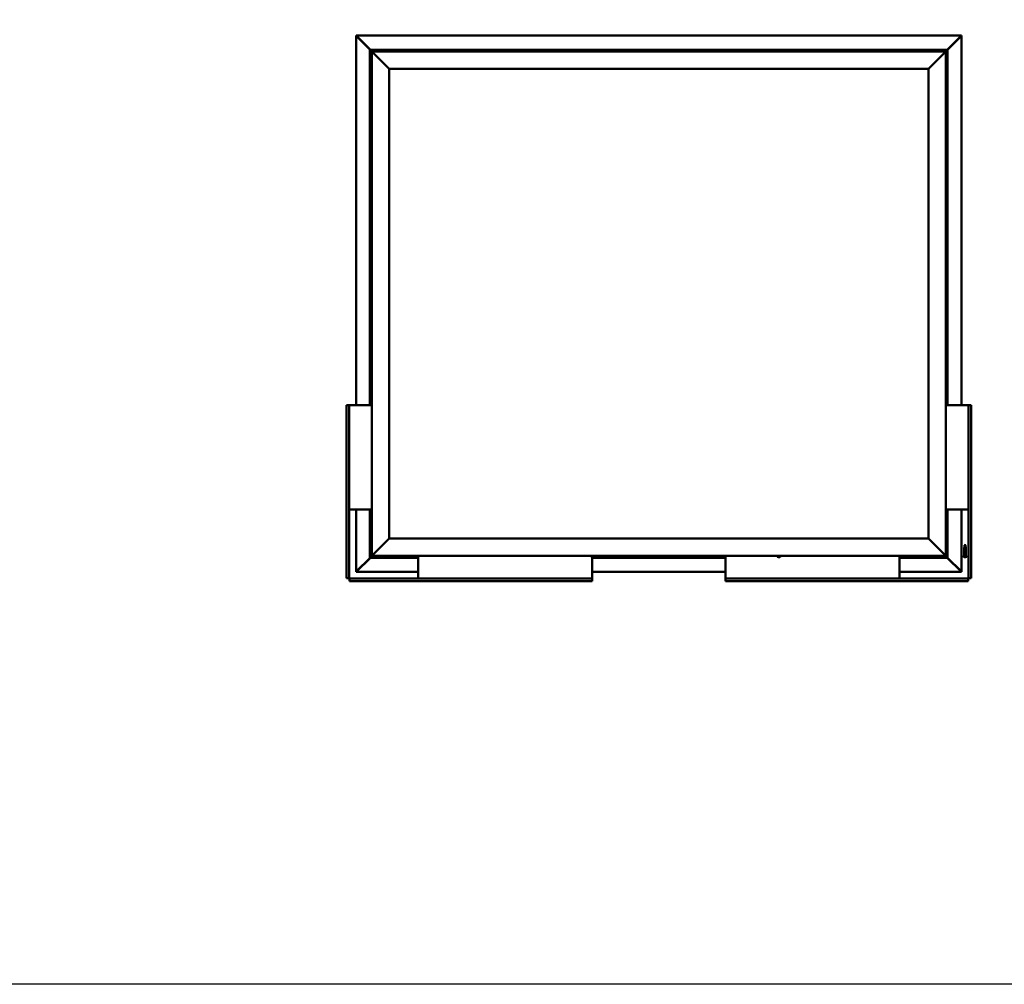
# Model space of a CAD drawing. Units: millimetres. Extents: x -1281 to 20990, y -26654 to -16590.
# Drawn here: x 14293 to 17122, y -26654 to -23882 of the extents above; entities that cross this region are included whole.
import ezdxf

# ---------------------------------------------------------------- set-up
doc = ezdxf.new("R2010")
doc.units = ezdxf.units.MM
doc.layers.add('Visible (ISO)', color=7, linetype='Continuous', lineweight=50)

msp = doc.modelspace()

# ---------------------------------------------------------------- linework, layer by layer
msp.add_lwpolyline([(-1280.6, -16589.8), (20990.1, -16589.8), (20990.1, -26654), (-1280.6, -26654)], close=True)
at = {"layer": 'Visible (ISO)'}
for p, q in [((15260.2, -23927.4), (15260.2, -23927.2)), ((15260.2, -23927.2), (16999.1, -23927.2)), ((15260.2, -23928.8), (15260.2, -23927.4)), ((15260.2, -24989.6), (15260.2, -23928.8)), ((15260.4, -23928.6), (15260.5, -23928.6)), ((15260.6, -23928.6), (15260.5, -23928.6)), ((15300.9, -23968.1), (15260.8, -23928)), ((15260.8, -23928), (15260.8, -23928.6)), ((15260.8, -23928.6), (15260.8, -23928.8)), ((15261.1, -23929.2), (15299.9, -23968.1)), ((15261.3, -23929.2), (15261.1, -23929.2)), ((16998.5, -23928), (16958.4, -23968.1)), ((16959.4, -23968.1), (16998.1, -23929.2)), ((16998.1, -23929.2), (16998, -23929.2)), ((16998.5, -23928.6), (16998.5, -23928)), ((16998.5, -23928.8), (16998.5, -23928.6)), ((16998.7, -23928.6), (16998.8, -23928.6)), ((16998.8, -23928.6), (16998.9, -23928.6)), ((16999, -23928.8), (16999, -24989.6)), ((16999.1, -23927.2), (16999.1, -23927.4)), ((16999.1, -23928.8), (16999.1, -23927.4)), ((15299.6, -23968.1), (15299.6, -23968.1)), ((15299.6, -23968.1), (15299.6, -24989.6)), ((15299.6, -23968.1), (15299.6, -23968.1)), ((15299.6, -23968.1), (15301.2, -23969.7)), ((15299.6, -23968.1), (15301.2, -23969.7)), ((15419.6, -23968.1), (15299.6, -23968.1)), ((15301.2, -23969.7), (15299.6, -23968.1)), ((15299.6, -23968.1), (15299.6, -23968.1)), ((15304.6, -23973.1), (15301.2, -23969.7)), ((15301.2, -23969.7), (15304.6, -23973.1)), ((15304.6, -23973.1), (15307.1, -23975.6)), ((15304.6, -25423.1), (15304.6, -23973.1)), ((15307.1, -23975.6), (15304.6, -23973.1)), ((15304.6, -23973.1), (16954.6, -23973.1)), ((15354.6, -24023.1), (15307.1, -23975.6)), ((15307.1, -23975.6), (15354.6, -24023.1)), ((15399.9, -23971.2), (15399.9, -23973.1)), ((15402.4, -23969.8), (15402.7, -23969.8)), ((15402.8, -23969.8), (15402.7, -23969.8)), ((15402.8, -23969.8), (15403, -23969.8)), ((15403, -23969.8), (15404.7, -23969.8)), ((15404.8, -23969.8), (15404.7, -23969.8)), ((15404.8, -23969.8), (15405.1, -23969.8)), ((15405.1, -23969.8), (15406.6, -23969.8)), ((15406.7, -23969.8), (15406.6, -23969.8)), ((15406.7, -23969.8), (15406.8, -23969.8)), ((15409.4, -23971.2), (15409.4, -23973.1)), ((15419.6, -23968.1), (15419.6, -23973.1)), ((15419.6, -23968.1), (15439.6, -23968.1)), ((15439.6, -23968.1), (15439.6, -23973.1)), ((15439.6, -23973.1), (15439.6, -23968.1)), ((15459.6, -23968.1), (15439.6, -23968.1)), ((15459.6, -23973.1), (15459.6, -23968.1)), ((15459.6, -23968.1), (15479.6, -23968.1)), ((15459.6, -23968.1), (15459.6, -23973.1)), ((15479.6, -23968.1), (15479.6, -23973.1)), ((15479.6, -23973.1), (15479.6, -23968.1)), ((15499.6, -23968.1), (15479.6, -23968.1)), ((16089.6, -23968.1), (15499.6, -23968.1)), ((15499.6, -23973.1), (15499.6, -23968.1)), ((15779.9, -23971.2), (15779.9, -23973.1)), ((15782.4, -23969.8), (15782.5, -23969.8)), ((15782.7, -23969.8), (15782.5, -23969.8)), ((15782.7, -23969.8), (15784.2, -23969.8)), ((15784.2, -23969.8), (15784.4, -23969.8)), ((15784.6, -23969.8), (15784.4, -23969.8)), ((15784.6, -23969.8), (15786.3, -23969.8)), ((15786.3, -23969.8), (15786.4, -23969.8)), ((15786.5, -23969.8), (15786.4, -23969.8)), ((15786.5, -23969.8), (15786.8, -23969.8)), ((15789.4, -23971.2), (15789.4, -23973.1)), ((16089.6, -23968.1), (16089.6, -23973.1)), ((16089.6, -23968.1), (16109.6, -23968.1)), ((16109.6, -23968.1), (16109.6, -23973.1)), ((16109.6, -23973.1), (16109.6, -23968.1)), ((16129.6, -23968.1), (16109.6, -23968.1)), ((16129.6, -23973.1), (16129.6, -23968.1)), ((16129.6, -23968.1), (16149.6, -23968.1)), ((16129.6, -23968.1), (16129.6, -23973.1)), ((16149.6, -23968.1), (16149.6, -23973.1)), ((16149.6, -23973.1), (16149.6, -23968.1)), ((16169.6, -23968.1), (16149.6, -23968.1)), ((16759.6, -23968.1), (16169.6, -23968.1)), ((16169.6, -23973.1), (16169.6, -23968.1)), ((16314.9, -23971.2), (16314.9, -23973.1)), ((16317.4, -23969.8), (16317.6, -23969.8)), ((16317.7, -23969.8), (16317.6, -23969.8)), ((16317.7, -23969.8), (16317.8, -23969.8)), ((16317.8, -23969.8), (16319.3, -23969.8)), ((16319.5, -23969.8), (16319.3, -23969.8)), ((16319.7, -23969.8), (16321.4, -23969.8)), ((16321.4, -23969.8), (16321.5, -23969.8)), ((16321.6, -23969.8), (16321.5, -23969.8)), ((16321.6, -23969.8), (16321.8, -23969.8)), ((16324.4, -23971.2), (16324.4, -23973.1)), ((16759.6, -23968.1), (16759.6, -23973.1)), ((16759.6, -23968.1), (16779.6, -23968.1)), ((16779.6, -23968.1), (16779.6, -23973.1)), ((16779.6, -23973.1), (16779.6, -23968.1)), ((16799.6, -23968.1), (16779.6, -23968.1)), ((16799.6, -23973.1), (16799.6, -23968.1)), ((16799.6, -23968.1), (16819.6, -23968.1)), ((16799.6, -23968.1), (16799.6, -23973.1)), ((16819.6, -23968.1), (16819.6, -23973.1)), ((16819.6, -23973.1), (16819.6, -23968.1)), ((16839.6, -23968.1), (16819.6, -23968.1)), ((16959.6, -23968.1), (16839.6, -23968.1)), ((16839.6, -23973.1), (16839.6, -23968.1)), ((16849.9, -23971.2), (16849.9, -23973.1)), ((16852.4, -23969.8), (16852.7, -23969.8)), ((16852.8, -23969.8), (16852.7, -23969.8)), ((16852.8, -23969.8), (16853, -23969.8)), ((16853, -23969.8), (16854.7, -23969.8)), ((16854.8, -23969.8), (16854.7, -23969.8)), ((16854.8, -23969.8), (16855.1, -23969.8)), ((16855.1, -23969.8), (16856.6, -23969.8)), ((16856.7, -23969.8), (16856.6, -23969.8)), ((16856.7, -23969.8), (16856.8, -23969.8)), ((16859.4, -23971.2), (16859.4, -23973.1)), ((16952.1, -23975.6), (16904.6, -24023.1)), ((16904.6, -24023.1), (16952.1, -23975.6)), ((16952.1, -23975.6), (16954.6, -23973.1)), ((16954.6, -23973.1), (16952.1, -23975.6)), ((16958, -23969.7), (16954.6, -23973.1)), ((16954.6, -23973.1), (16958, -23969.7)), ((16954.6, -23973.1), (16954.6, -25423.1)), ((16958, -23969.7), (16959.6, -23968.1)), ((16959.6, -23968.1), (16958, -23969.7)), ((16959.6, -23968.1), (16959.6, -23968.1)), ((16959.6, -23968.1), (16959.6, -23968.1)), ((16959.6, -24989.6), (16959.6, -23968.1)), ((16959.6, -23968.1), (16959.6, -23968.1)), ((16959.6, -23968.1), (16959.6, -23968.1)), ((16959.6, -23968.1), (16959.6, -23968.1)), ((16959.6, -23968.1), (16959.6, -23968.1)), ((15354.6, -25373.1), (15354.6, -24023.1)), ((15354.6, -24023.1), (16904.6, -24023.1)), ((16904.6, -24023.1), (16904.6, -25373.1)), ((15301.4, -24071.5), (15301.4, -24070.8)), ((15301.4, -24071.5), (15301.4, -24071.5)), ((15301.4, -24071.6), (15301.4, -24071.5)), ((15301.4, -24071.9), (15301.4, -24071.6)), ((15301.4, -24071.6), (15301.4, -24071.6)), ((15301.4, -24073.7), (15301.4, -24071.9)), ((15301.4, -24073.9), (15301.4, -24073.7)), ((15301.4, -24073.9), (15301.4, -24074.1)), ((15301.4, -24075.2), (15301.4, -24074.1)), ((15301.4, -24075.2), (15301.4, -24075.3)), ((15301.4, -24075.3), (15301.4, -24075.3)), ((15302.7, -24068.3), (15304.6, -24068.3)), ((15302.7, -24077.8), (15304.6, -24077.8)), ((16956.5, -24068.3), (16954.6, -24068.3)), ((16956.5, -24077.8), (16954.6, -24077.8)), ((16957.9, -24070.8), (16957.9, -24071.5)), ((16957.9, -24071.5), (16957.9, -24071.5)), ((16957.9, -24071.5), (16957.9, -24071.6)), ((16957.9, -24071.6), (16957.9, -24071.8)), ((16957.9, -24071.6), (16957.8, -24071.6)), ((16957.9, -24071.8), (16957.9, -24073.6)), ((16957.9, -24073.6), (16957.9, -24074)), ((16957.9, -24074), (16957.9, -24074)), ((16957.9, -24074), (16957.9, -24075.2)), ((16957.9, -24075.2), (16957.9, -24075.2)), ((16957.9, -24075.2), (16957.9, -24075.3)), ((15301.4, -24451.9), (15301.4, -24451.8)), ((15301.4, -24451.9), (15301.4, -24452)), ((15301.4, -24453.4), (15301.4, -24452)), ((15301.4, -24453.8), (15301.4, -24453.4)), ((15301.4, -24455.5), (15301.4, -24453.8)), ((15301.4, -24455.6), (15301.4, -24455.5)), ((15301.4, -24455.8), (15301.4, -24455.6)), ((15301.4, -24455.6), (15301.4, -24455.6)), ((15301.4, -24455.8), (15301.4, -24455.8)), ((15301.4, -24456.3), (15301.4, -24455.8)), ((15302.7, -24449.3), (15304.6, -24449.3)), ((15302.7, -24458.8), (15304.6, -24458.8)), ((16956.5, -24555.3), (16954.6, -24555.3)), ((16957.9, -24557.8), (16957.9, -24558.2)), ((16957.9, -24558.3), (16957.9, -24558.2)), ((16957.9, -24558.3), (16957.9, -24558.5)), ((16957.9, -24558.5), (16957.9, -24558.5)), ((16957.9, -24558.5), (16957.9, -24560.2)), ((16957.9, -24558.5), (16957.9, -24558.5)), ((16956.5, -24564.8), (16954.6, -24564.8)), ((16957.9, -24560.2), (16957.9, -24560.6)), ((16957.9, -24560.6), (16957.9, -24562)), ((16957.9, -24562.2), (16957.9, -24562)), ((16957.9, -24562.2), (16957.9, -24562.3)), ((15301.4, -24833.9), (15301.4, -24833.8)), ((15301.4, -24833.9), (15301.4, -24834)), ((15301.4, -24835.3), (15301.4, -24834)), ((15301.4, -24835.7), (15301.4, -24835.3)), ((15301.4, -24837.4), (15301.4, -24835.7)), ((15301.4, -24837.6), (15301.4, -24837.4)), ((15301.4, -24837.7), (15301.4, -24837.6)), ((15301.4, -24837.6), (15301.4, -24837.6)), ((15301.4, -24837.7), (15301.4, -24837.7)), ((15301.4, -24838.3), (15301.4, -24837.7)), ((15302.7, -24831.3), (15304.6, -24831.3)), ((15302.7, -24840.8), (15304.6, -24840.8)), ((16956.5, -24936.3), (16954.6, -24936.3)), ((16956.5, -24945.8), (16954.6, -24945.8)), ((16957.9, -24938.9), (16957.9, -24939.8)), ((16957.9, -24939.8), (16957.9, -24939.8)), ((16957.9, -24940.1), (16957.9, -24942)), ((16957.9, -24942), (16957.9, -24942)), ((16957.9, -24942.3), (16957.9, -24943.2)), ((16957.9, -24943.2), (16957.9, -24943.2)), ((15234, -24989.6), (15232.1, -24989.6)), ((15232.1, -24989.6), (15232.1, -25486.6)), ((15234, -24989.6), (15239.6, -24989.6)), ((15241.1, -24989.6), (15239.6, -24989.6)), ((15239.6, -25486.6), (15239.6, -24989.6)), ((15304.6, -24989.6), (15241.1, -24989.6)), ((16954.6, -24989.6), (17018.1, -24989.6)), ((17018.1, -24989.6), (17019.6, -24989.6)), ((17025.2, -24989.6), (17019.6, -24989.6)), ((17019.6, -25486.6), (17019.6, -24989.6)), ((17025.2, -24989.6), (17027.1, -24989.6)), ((17027.1, -24989.6), (17027.1, -25486.6)), ((15241.1, -25289.6), (15239.6, -25289.6)), ((15304.6, -25289.6), (15241.1, -25289.6)), ((15260.2, -25467.3), (15260.2, -25289.6)), ((15299.6, -25289.6), (15299.6, -25428)), ((16954.6, -25289.6), (17018.1, -25289.6)), ((16959.6, -25428), (16959.6, -25289.6)), ((16999, -25289.6), (16999, -25467.3)), ((17018.1, -25289.6), (17019.6, -25289.6)), ((15301.4, -25321), (15301.4, -25320.8)), ((15301.4, -25321), (15301.4, -25321.2)), ((15301.4, -25322.8), (15301.4, -25321.2)), ((15301.4, -25321.2), (15301.4, -25321.2)), ((15301.4, -25322.8), (15301.4, -25322.9)), ((15301.4, -25324.8), (15301.4, -25323.2)), ((15302.7, -25318.3), (15304.6, -25318.3)), ((16956.5, -25318.3), (16954.6, -25318.3)), ((16957.9, -25320.8), (16957.9, -25321.5)), ((16957.9, -25321.5), (16957.9, -25321.5)), ((16957.9, -25321.5), (16957.9, -25321.6)), ((16957.9, -25321.6), (16957.9, -25321.8)), ((16957.9, -25321.6), (16957.8, -25321.6)), ((16957.9, -25321.8), (16957.9, -25323.6)), ((16957.9, -25323.6), (16957.9, -25324)), ((15301.4, -25324.9), (15301.4, -25324.8)), ((15301.4, -25324.9), (15301.4, -25325)), ((15301.4, -25325.3), (15301.4, -25325)), ((15302.7, -25327.8), (15304.6, -25327.8)), ((16956.5, -25327.8), (16954.6, -25327.8)), ((16957.9, -25324), (16957.9, -25324)), ((16957.9, -25324), (16957.9, -25325.2)), ((16957.9, -25325.2), (16957.9, -25325.2)), ((16957.9, -25325.2), (16957.9, -25325.3)), ((15307.1, -25420.6), (15354.6, -25373.1)), ((15354.6, -25373.1), (15307.1, -25420.6)), ((16904.6, -25373.1), (15354.6, -25373.1)), ((16904.6, -25373.1), (16952.1, -25420.6)), ((16952.1, -25420.6), (16904.6, -25373.1)), ((17007.5, -25399), (17007.2, -25401.6)), ((17012, -25401.6), (17007.2, -25401.6)), ((17007.2, -25422.9), (17007.2, -25401.6)), ((17011.2, -25398), (17007.6, -25398)), ((17008.1, -25392.2), (17009.6, -25391.1)), ((17008.1, -25393.9), (17008.1, -25392.2)), ((17011.2, -25392.2), (17008.2, -25392.2)), ((17011.2, -25392.2), (17009.6, -25391.1)), ((17011.2, -25398), (17011.2, -25392.2)), ((17011.4, -25400.6), (17011.2, -25398)), ((17011.8, -25399), (17012, -25401.6)), ((17012, -25422.9), (17012, -25401.6)), ((15260.8, -25468.1), (15300.9, -25428.1)), ((15299.9, -25428.1), (15261.1, -25466.9)), ((15301.2, -25426.5), (15299.6, -25428)), ((15299.6, -25428), (15301.2, -25426.5)), ((15299.6, -25428.1), (15299.6, -25428)), ((15299.6, -25428.1), (15299.6, -25428)), ((15299.6, -25428.1), (15299.6, -25428)), ((15299.6, -25428), (15299.6, -25428)), ((15299.6, -25428.1), (15299.6, -25428.1)), ((15299.6, -25428.1), (15438.1, -25428.1)), ((15301.2, -25426.5), (15304.6, -25423.1)), ((15304.6, -25423.1), (15301.2, -25426.5)), ((15307.1, -25420.6), (15304.6, -25423.1)), ((15304.6, -25423.1), (15307.1, -25420.6)), ((16954.6, -25423.1), (15304.6, -25423.1)), ((15399.9, -25424.9), (15399.9, -25423.1)), ((15403.3, -25426.3), (15402.4, -25426.3)), ((15402.4, -25426.3), (15402.4, -25426.3)), ((15405.5, -25426.3), (15403.7, -25426.3)), ((15403.7, -25426.3), (15403.7, -25426.3)), ((15406.8, -25426.3), (15405.9, -25426.3)), ((15405.9, -25426.3), (15405.9, -25426.3)), ((15409.4, -25424.9), (15409.4, -25423.1)), ((15438.1, -25423.1), (15438.1, -25486.6)), ((15934.9, -25424.9), (15934.9, -25423.1)), ((15937.6, -25426.3), (15937.4, -25426.3)), ((15937.6, -25426.3), (15937.7, -25426.3)), ((15937.8, -25426.3), (15937.7, -25426.3)), ((15939.3, -25426.3), (15937.8, -25426.3)), ((15938.1, -25426.3), (15938.1, -25486.6)), ((15938.1, -25428.1), (16321.1, -25428.1)), ((15939.3, -25426.3), (15939.5, -25426.3)), ((15941.4, -25426.3), (15939.8, -25426.3)), ((15941.5, -25426.3), (15941.4, -25426.3)), ((15941.5, -25426.3), (15941.6, -25426.3)), ((15941.8, -25426.3), (15941.6, -25426.3)), ((15944.4, -25424.9), (15944.4, -25423.1)), ((16321.1, -25423.1), (16321.1, -25486.6)), ((16469.9, -25424.9), (16469.9, -25423.1)), ((16473.2, -25426.3), (16472.4, -25426.3)), ((16473.3, -25426.3), (16473.2, -25426.3)), ((16473.4, -25426.3), (16473.3, -25426.3)), ((16473.3, -25426.3), (16473.3, -25426.3)), ((16473.4, -25426.3), (16473.5, -25426.3)), ((16473.4, -25426.3), (16473.4, -25426.3)), ((16475.4, -25426.3), (16473.6, -25426.3)), ((16475.4, -25426.3), (16475.7, -25426.3)), ((16476.8, -25426.3), (16475.8, -25426.3)), ((16476.8, -25426.3), (16476.8, -25426.3)), ((16479.4, -25424.9), (16479.4, -25423.1)), ((16821.1, -25423.1), (16821.1, -25486.6)), ((16821.1, -25428.1), (16959.6, -25428.1)), ((16849.9, -25424.9), (16849.9, -25423.1)), ((16853.3, -25426.3), (16852.4, -25426.3)), ((16852.4, -25426.3), (16852.4, -25426.3)), ((16855.5, -25426.3), (16853.7, -25426.3)), ((16853.7, -25426.3), (16853.7, -25426.3)), ((16856.8, -25426.3), (16855.9, -25426.3)), ((16855.9, -25426.3), (16855.9, -25426.3)), ((16859.4, -25424.9), (16859.4, -25423.1)), ((16954.6, -25423.1), (16952.1, -25420.6)), ((16952.1, -25420.6), (16954.6, -25423.1)), ((16954.6, -25423.1), (16958, -25426.5)), ((16958, -25426.5), (16954.6, -25423.1)), ((16959.6, -25428), (16958, -25426.5)), ((16958, -25426.5), (16959.6, -25428)), ((16958.4, -25428.1), (16998.5, -25468.1)), ((16998.1, -25466.9), (16959.4, -25428.1)), ((16959.6, -25428), (16959.6, -25428.1)), ((16959.6, -25428), (16959.6, -25428)), ((16959.6, -25428.1), (16959.6, -25428)), ((16959.6, -25428), (16959.6, -25428)), ((16959.6, -25428.1), (16959.6, -25428.1)), ((17014.4, -25423.1), (17004.9, -25423.1)), ((17004.9, -25424.9), (17004.9, -25423.1)), ((17007.5, -25426.3), (17007.4, -25426.3)), ((17007.5, -25426.3), (17007.6, -25426.3)), ((17009, -25426.3), (17007.6, -25426.3)), ((17009.4, -25426.3), (17009, -25426.3)), ((17011.1, -25426.3), (17009.4, -25426.3)), ((17011.2, -25426.3), (17011.1, -25426.3)), ((17011.4, -25426.3), (17011.2, -25426.3)), ((17011.2, -25426.3), (17011.2, -25426.3)), ((17011.8, -25426.3), (17011.4, -25426.3)), ((17011.4, -25426.3), (17011.4, -25426.3)), ((17014.4, -25424.9), (17014.4, -25423.1)), ((15232.1, -25486.6), (15234, -25486.6)), ((15239.6, -25486.6), (15234, -25486.6)), ((15938.1, -25488.1), (15241.1, -25488.1)), ((15241.1, -25493.6), (15241.1, -25488.1)), ((15260.2, -25467.3), (15260.2, -25468.7)), ((15260.2, -25468.9), (15260.2, -25468.7)), ((15438.1, -25468.9), (15260.2, -25468.9)), ((15260.5, -25467.5), (15260.4, -25467.5)), ((15260.6, -25467.5), (15260.5, -25467.5)), ((15260.8, -25467.3), (15260.8, -25467.5)), ((15260.8, -25467.5), (15260.8, -25468.1)), ((15261.1, -25466.9), (15261.3, -25466.9)), ((15438.1, -25486.6), (15438.1, -25488.1)), ((16321.1, -25468.9), (15938.1, -25468.9)), ((15938.1, -25486.6), (15938.1, -25488.1)), ((15938.1, -25488.1), (15938.1, -25493.6)), ((16321.1, -25486.6), (16321.1, -25488.1)), ((16321.1, -25488.1), (17018.1, -25488.1)), ((16321.1, -25488.1), (16321.1, -25493.6)), ((16999.1, -25468.9), (16821.1, -25468.9)), ((16821.1, -25486.6), (16821.1, -25488.1)), ((16998, -25466.9), (16998.1, -25466.9)), ((16998.5, -25467.5), (16998.5, -25467.3)), ((16998.5, -25468.1), (16998.5, -25467.5)), ((16998.7, -25467.5), (16998.8, -25467.5)), ((16998.9, -25467.5), (16998.8, -25467.5)), ((16999.1, -25467.3), (16999.1, -25468.7)), ((16999.1, -25468.7), (16999.1, -25468.9)), ((17018.1, -25493.6), (17018.1, -25488.1)), ((17019.6, -25486.6), (17025.2, -25486.6)), ((17027.1, -25486.6), (17025.2, -25486.6)), ((15241.1, -25493.6), (15241.1, -25495.6)), ((15241.1, -25495.6), (15938.1, -25495.6)), ((15938.1, -25495.6), (15938.1, -25493.6)), ((16321.1, -25495.6), (16321.1, -25493.6)), ((17018.1, -25495.6), (16321.1, -25495.6)), ((17018.1, -25493.6), (17018.1, -25495.6))]:
    msp.add_line(p, q, dxfattribs=at)
for centre, radius, start, end in [((15400.1, -23971.2), 0.2, 125.6853, 180), ((15404.6, -23977.5), 8, 106.0077, 125.6853), ((15404.6, -23977.5), 8, 54.3147, 73.9923), ((15409.2, -23971.2), 0.2, 0, 54.3147), ((15780.1, -23971.2), 0.2, 125.6853, 180), ((15784.6, -23977.5), 8, 106.0077, 125.6853), ((15784.6, -23977.5), 8, 54.3147, 73.9923), ((15789.2, -23971.2), 0.2, 0, 54.3147), ((16315.1, -23971.2), 0.2, 125.6853, 180), ((16319.6, -23977.5), 8, 106.0077, 125.6853), ((16319.6, -23977.5), 8, 54.3147, 73.9923), ((16324.2, -23971.2), 0.2, 0, 54.3147), ((16850.1, -23971.2), 0.2, 125.6853, 180), ((16854.6, -23977.5), 8, 106.0077, 125.6853), ((16854.6, -23977.5), 8, 54.3147, 73.9923), ((16859.2, -23971.2), 0.2, 0, 54.3147), ((15309.1, -24073.1), 8, 144.3147, 163.9923), ((15309.1, -24073.1), 8, 196.0077, 215.6853), ((15302.7, -24068.5), 0.2, 90, 144.3147), ((15302.7, -24077.6), 0.2, 215.6853, 270), ((16956.5, -24068.5), 0.2, 35.6853, 90), ((16956.5, -24077.6), 0.2, 270, 324.3147), ((16950.2, -24073.1), 8, 16.0077, 35.6853), ((16950.2, -24073.1), 8, 324.3147, 343.9923), ((15309.1, -24454.1), 8, 144.3147, 163.9923), ((15309.1, -24454.1), 8, 196.0077, 215.6853), ((15302.7, -24449.5), 0.2, 90, 144.3147), ((15302.7, -24458.6), 0.2, 215.6853, 270), ((16956.5, -24555.5), 0.2, 35.6853, 90), ((16950.2, -24560.1), 8, 16.0077, 35.6853), ((16956.5, -24564.6), 0.2, 270, 324.3147), ((16950.2, -24560.1), 8, 324.3147, 343.9923), ((15309.1, -24836.1), 8, 144.3147, 163.9923), ((15309.1, -24836.1), 8, 196.0077, 215.6853), ((15302.7, -24831.5), 0.2, 90, 144.3147), ((15302.7, -24840.6), 0.2, 215.6853, 270), ((16956.5, -24936.5), 0.2, 35.6853, 90), ((16956.5, -24945.6), 0.2, 270, 324.3147), ((16950.2, -24941.1), 8, 16.3342, 35.6853), ((16950.2, -24941.1), 8, 324.3147, 343.6658), ((15309.1, -25323.1), 8, 144.3147, 163.9923), ((15302.7, -25318.5), 0.2, 90, 144.3147), ((16956.5, -25318.5), 0.2, 35.6853, 90), ((16950.2, -25323.1), 8, 16.0077, 35.6853), ((15309.1, -25323.1), 8, 196.0077, 215.6853), ((15302.7, -25327.6), 0.2, 215.6853, 270), ((16956.5, -25327.6), 0.2, 270, 324.3147), ((16950.2, -25323.1), 8, 324.3147, 343.9923), ((15400.1, -25424.9), 0.2, 180, 234.3147), ((15404.6, -25418.6), 8, 234.3147, 253.6659), ((15404.6, -25418.6), 8, 286.3341, 305.6853), ((15409.2, -25424.9), 0.2, 305.6853, 0), ((15935.1, -25424.9), 0.2, 180, 234.3147), ((15939.6, -25418.6), 8, 234.3147, 253.9923), ((15939.6, -25418.6), 8, 286.0077, 305.6853), ((15944.2, -25424.9), 0.2, 305.6853, 0), ((16470.1, -25424.9), 0.2, 180, 234.3147), ((16474.6, -25418.6), 8, 234.3147, 253.801), ((16474.6, -25418.6), 8, 286.199, 305.6853), ((16479.2, -25424.9), 0.2, 305.6853, 0), ((16850.1, -25424.9), 0.2, 180, 234.3147), ((16854.6, -25418.6), 8, 234.3147, 253.6659), ((16854.6, -25418.6), 8, 286.3341, 305.6853), ((16859.2, -25424.9), 0.2, 305.6853, 0), ((17005.1, -25424.9), 0.2, 180, 234.3147), ((17009.6, -25418.6), 8, 234.3147, 253.9923), ((17007, -25422.9), 0.2, 270, 0), ((17009.6, -25418.6), 8, 286.0077, 305.6853), ((17012.2, -25422.9), 0.2, 180, 270), ((17014.2, -25424.9), 0.2, 305.6853, 0), ((15241.1, -25486.6), 3, 180, 270), ((15241.1, -25486.6), 1.5, 180, 270), ((17018.1, -25486.6), 3, 270, 0), ((17018.1, -25486.6), 1.5, 270, 0)]:
    msp.add_arc(centre, radius, start, end, dxfattribs=at)
for points, knots in [([(15260.2, -23927.4), (15260.3, -23927.5), (15260.4, -23927.6), (15260.6, -23927.8), (15260.7, -23927.9), (15260.8, -23928)], [0, 0, 0, 0, 0.0661706, 0.0661706, 0.1323412, 0.1323412, 0.1323412, 0.1323412]), ([(15261.1, -23929.2), (15261, -23929.1), (15260.9, -23929), (15260.6, -23928.8), (15260.5, -23928.7), (15260.5, -23928.6)], [0, 0, 0, 0, 0.0661706, 0.0661706, 0.1323412, 0.1323412, 0.1323412, 0.1323412]), ([(16998.8, -23928.6), (16998.7, -23928.7), (16998.6, -23928.8), (16998.4, -23929), (16998.3, -23929.1), (16998.1, -23929.2)], [0, 0, 0, 0, 0.0661706, 0.0661706, 0.1323412, 0.1323412, 0.1323412, 0.1323412]), ([(16998.5, -23928), (16998.6, -23927.9), (16998.7, -23927.8), (16998.9, -23927.6), (16999, -23927.5), (16999.1, -23927.4)], [0, 0, 0, 0, 0.0661706, 0.0661706, 0.1323412, 0.1323412, 0.1323412, 0.1323412]), ([(15403, -23969.8), (15403, -23969.8), (15402.9, -23969.8), (15402.8, -23969.8), (15402.8, -23969.8), (15402.8, -23969.8), (15402.7, -23969.8), (15402.7, -23969.8)], [0.17438702, 0.17438702, 0.17438702, 0.17438702, 0.18896797, 0.18896797, 0.20586323, 0.20586323, 0.21737852, 0.21737852, 0.21737852, 0.21737852]), ([(15405.1, -23969.8), (15405.1, -23969.8), (15405, -23969.8), (15404.9, -23969.8), (15404.8, -23969.8), (15404.8, -23969.8), (15404.7, -23969.8), (15404.7, -23969.8)], [0.17438702, 0.17438702, 0.17438702, 0.17438702, 0.18896797, 0.18896797, 0.20586323, 0.20586323, 0.21737851, 0.21737851, 0.21737851, 0.21737851]), ([(15406.7, -23969.8), (15406.7, -23969.8), (15406.7, -23969.8), (15406.7, -23969.8), (15406.7, -23969.8), (15406.6, -23969.8), (15406.6, -23969.8), (15406.6, -23969.8)], [0.17438702, 0.17438702, 0.17438702, 0.17438702, 0.18896797, 0.18896797, 0.20586323, 0.20586323, 0.21737851, 0.21737851, 0.21737851, 0.21737851]), ([(15782.7, -23969.8), (15782.7, -23969.8), (15782.6, -23969.8), (15782.6, -23969.8), (15782.5, -23969.8), (15782.5, -23969.8), (15782.5, -23969.8), (15782.5, -23969.8)], [0.17438702, 0.17438702, 0.17438702, 0.17438702, 0.18896797, 0.18896797, 0.20586323, 0.20586323, 0.21737852, 0.21737852, 0.21737852, 0.21737852]), ([(15784.6, -23969.8), (15784.6, -23969.8), (15784.5, -23969.8), (15784.4, -23969.8), (15784.3, -23969.8), (15784.2, -23969.8), (15784.2, -23969.8), (15784.2, -23969.8)], [0.17438702, 0.17438702, 0.17438702, 0.17438702, 0.18896797, 0.18896797, 0.20586323, 0.20586323, 0.21737851, 0.21737851, 0.21737851, 0.21737851]), ([(15786.5, -23969.8), (15786.5, -23969.8), (15786.5, -23969.8), (15786.4, -23969.8), (15786.4, -23969.8), (15786.3, -23969.8), (15786.3, -23969.8), (15786.3, -23969.8)], [0.17438702, 0.17438702, 0.17438702, 0.17438702, 0.18896797, 0.18896797, 0.20586323, 0.20586323, 0.21737851, 0.21737851, 0.21737851, 0.21737851]), ([(16317.8, -23969.8), (16317.7, -23969.8), (16317.7, -23969.8), (16317.6, -23969.8), (16317.6, -23969.8), (16317.6, -23969.8), (16317.6, -23969.8), (16317.6, -23969.8)], [0.17438702, 0.17438702, 0.17438702, 0.17438702, 0.18896797, 0.18896797, 0.20586323, 0.20586323, 0.21737852, 0.21737852, 0.21737852, 0.21737852]), ([(16319.7, -23969.8), (16319.7, -23969.8), (16319.6, -23969.8), (16319.5, -23969.8), (16319.5, -23969.8), (16319.4, -23969.8), (16319.3, -23969.8), (16319.3, -23969.8)], [0.17438702, 0.17438702, 0.17438702, 0.17438702, 0.18896797, 0.18896797, 0.20586323, 0.20586323, 0.21737851, 0.21737851, 0.21737851, 0.21737851]), ([(16321.6, -23969.8), (16321.6, -23969.8), (16321.6, -23969.8), (16321.5, -23969.8), (16321.5, -23969.8), (16321.4, -23969.8), (16321.4, -23969.8), (16321.4, -23969.8)], [0.17438702, 0.17438702, 0.17438702, 0.17438702, 0.18896797, 0.18896797, 0.20586323, 0.20586323, 0.21737851, 0.21737851, 0.21737851, 0.21737851]), ([(16853, -23969.8), (16853, -23969.8), (16852.9, -23969.8), (16852.8, -23969.8), (16852.8, -23969.8), (16852.8, -23969.8), (16852.7, -23969.8), (16852.7, -23969.8)], [0.17438702, 0.17438702, 0.17438702, 0.17438702, 0.18896797, 0.18896797, 0.20586323, 0.20586323, 0.21737852, 0.21737852, 0.21737852, 0.21737852]), ([(16855.1, -23969.8), (16855.1, -23969.8), (16855, -23969.8), (16854.9, -23969.8), (16854.8, -23969.8), (16854.8, -23969.8), (16854.7, -23969.8), (16854.7, -23969.8)], [0.17438702, 0.17438702, 0.17438702, 0.17438702, 0.18896797, 0.18896797, 0.20586323, 0.20586323, 0.21737851, 0.21737851, 0.21737851, 0.21737851]), ([(16856.7, -23969.8), (16856.7, -23969.8), (16856.7, -23969.8), (16856.7, -23969.8), (16856.7, -23969.8), (16856.6, -23969.8), (16856.6, -23969.8), (16856.6, -23969.8)], [0.17438702, 0.17438702, 0.17438702, 0.17438702, 0.18896797, 0.18896797, 0.20586323, 0.20586323, 0.21737851, 0.21737851, 0.21737851, 0.21737851]), ([(15301.4, -24071.5), (15301.4, -24071.6), (15301.4, -24071.6), (15301.4, -24071.7), (15301.4, -24071.7), (15301.4, -24071.8), (15301.4, -24071.8), (15301.4, -24071.9)], [0.17438702, 0.17438702, 0.17438702, 0.17438702, 0.18896797, 0.18896797, 0.20586323, 0.20586323, 0.21737851, 0.21737851, 0.21737851, 0.21737851]), ([(15301.4, -24073.7), (15301.4, -24073.7), (15301.4, -24073.8), (15301.4, -24073.9), (15301.4, -24074), (15301.4, -24074), (15301.4, -24074.1), (15301.4, -24074.1)], [0.17438702, 0.17438702, 0.17438702, 0.17438702, 0.18896797, 0.18896797, 0.20586323, 0.20586323, 0.21737852, 0.21737852, 0.21737852, 0.21737852]), ([(15301.4, -24075.2), (15301.4, -24075.2), (15301.4, -24075.3), (15301.4, -24075.3), (15301.4, -24075.3), (15301.4, -24075.3), (15301.4, -24075.3), (15301.4, -24075.3)], [0.17438702, 0.17438702, 0.17438702, 0.17438702, 0.18896797, 0.18896797, 0.20586323, 0.20586323, 0.21737852, 0.21737852, 0.21737852, 0.21737852]), ([(16957.9, -24071.8), (16957.9, -24071.7), (16957.9, -24071.7), (16957.8, -24071.6), (16957.8, -24071.5), (16957.9, -24071.5), (16957.9, -24071.5), (16957.9, -24071.5)], [0.17438702, 0.17438702, 0.17438702, 0.17438702, 0.18896797, 0.18896797, 0.20586323, 0.20586323, 0.21737852, 0.21737852, 0.21737852, 0.21737852]), ([(16957.9, -24074), (16957.9, -24073.9), (16957.9, -24073.9), (16957.8, -24073.8), (16957.8, -24073.8), (16957.9, -24073.7), (16957.9, -24073.6), (16957.9, -24073.6)], [0.17438702, 0.17438702, 0.17438702, 0.17438702, 0.18896797, 0.18896797, 0.20586323, 0.20586323, 0.21737852, 0.21737852, 0.21737852, 0.21737852]), ([(16957.9, -24075.2), (16957.9, -24075.3), (16957.9, -24075.3), (16957.8, -24075.3), (16957.8, -24075.3), (16957.9, -24075.2), (16957.9, -24075.2), (16957.9, -24075.2)], [0.17438702, 0.17438702, 0.17438702, 0.17438702, 0.18896797, 0.18896797, 0.20586323, 0.20586323, 0.21737852, 0.21737852, 0.21737852, 0.21737852]), ([(15301.4, -24451.9), (15301.4, -24451.9), (15301.4, -24451.9), (15301.4, -24451.9), (15301.4, -24451.9), (15301.4, -24452), (15301.4, -24452), (15301.4, -24452)], [0.17438702, 0.17438702, 0.17438702, 0.17438702, 0.18896797, 0.18896797, 0.20586323, 0.20586323, 0.21737852, 0.21737852, 0.21737852, 0.21737852]), ([(15301.4, -24453.4), (15301.4, -24453.4), (15301.4, -24453.5), (15301.4, -24453.6), (15301.4, -24453.6), (15301.4, -24453.7), (15301.4, -24453.8), (15301.4, -24453.8)], [0.17438702, 0.17438702, 0.17438702, 0.17438702, 0.18896797, 0.18896797, 0.20586323, 0.20586323, 0.21737852, 0.21737852, 0.21737852, 0.21737852]), ([(15301.4, -24455.5), (15301.4, -24455.6), (15301.4, -24455.6), (15301.4, -24455.7), (15301.4, -24455.8), (15301.4, -24455.8), (15301.4, -24455.8), (15301.4, -24455.8)], [0.17438702, 0.17438702, 0.17438702, 0.17438702, 0.18896797, 0.18896797, 0.20586323, 0.20586323, 0.21737852, 0.21737852, 0.21737852, 0.21737852]), ([(16957.9, -24558.5), (16957.9, -24558.5), (16957.9, -24558.4), (16957.8, -24558.3), (16957.8, -24558.3), (16957.9, -24558.2), (16957.9, -24558.2), (16957.9, -24558.2)], [0.17438702, 0.17438702, 0.17438702, 0.17438702, 0.18896797, 0.18896797, 0.20586323, 0.20586323, 0.21737852, 0.21737852, 0.21737852, 0.21737852]), ([(16957.9, -24560.6), (16957.9, -24560.6), (16957.9, -24560.6), (16957.8, -24560.4), (16957.8, -24560.4), (16957.9, -24560.3), (16957.9, -24560.3), (16957.9, -24560.2)], [0.17438702, 0.17438702, 0.17438702, 0.17438702, 0.18896797, 0.18896797, 0.20586323, 0.20586323, 0.21737852, 0.21737852, 0.21737852, 0.21737852]), ([(16957.9, -24562.2), (16957.9, -24562.2), (16957.9, -24562.2), (16957.8, -24562.2), (16957.8, -24562.1), (16957.9, -24562.1), (16957.9, -24562.1), (16957.9, -24562)], [0.17438702, 0.17438702, 0.17438702, 0.17438702, 0.18896797, 0.18896797, 0.20586323, 0.20586323, 0.21737851, 0.21737851, 0.21737851, 0.21737851]), ([(15301.4, -24833.9), (15301.4, -24833.9), (15301.4, -24833.9), (15301.4, -24833.9), (15301.4, -24833.9), (15301.4, -24833.9), (15301.4, -24834), (15301.4, -24834)], [0.17438702, 0.17438702, 0.17438702, 0.17438702, 0.18896797, 0.18896797, 0.20586323, 0.20586323, 0.21737851, 0.21737851, 0.21737851, 0.21737851]), ([(15301.4, -24835.3), (15301.4, -24835.3), (15301.4, -24835.3), (15301.4, -24835.4), (15301.4, -24835.5), (15301.4, -24835.6), (15301.4, -24835.6), (15301.4, -24835.7)], [0.17438702, 0.17438702, 0.17438702, 0.17438702, 0.18896797, 0.18896797, 0.20586323, 0.20586323, 0.21737852, 0.21737852, 0.21737852, 0.21737852]), ([(15301.4, -24837.4), (15301.4, -24837.5), (15301.4, -24837.5), (15301.4, -24837.6), (15301.4, -24837.7), (15301.4, -24837.7), (15301.4, -24837.7), (15301.4, -24837.7)], [0.17438702, 0.17438702, 0.17438702, 0.17438702, 0.18896797, 0.18896797, 0.20586323, 0.20586323, 0.21737852, 0.21737852, 0.21737852, 0.21737852]), ([(16957.9, -24940.1), (16957.9, -24940.1), (16957.9, -24940), (16957.8, -24939.9), (16957.8, -24939.9), (16957.9, -24939.8), (16957.9, -24939.8), (16957.9, -24939.8)], [0.17438702, 0.17438702, 0.17438702, 0.17438702, 0.18896797, 0.18896797, 0.20586323, 0.20586323, 0.21737852, 0.21737852, 0.21737852, 0.21737852]), ([(16957.9, -24942.3), (16957.9, -24942.3), (16957.9, -24942.3), (16957.8, -24942.2), (16957.8, -24942.1), (16957.9, -24942), (16957.9, -24942), (16957.9, -24942)], [0.17438702, 0.17438702, 0.17438702, 0.17438702, 0.18896797, 0.18896797, 0.20586323, 0.20586323, 0.21737852, 0.21737852, 0.21737852, 0.21737852]), ([(16957.9, -24943.2), (16957.9, -24943.3), (16957.9, -24943.3), (16957.8, -24943.3), (16957.8, -24943.3), (16957.9, -24943.3), (16957.9, -24943.3), (16957.9, -24943.2)], [0.17438702, 0.17438702, 0.17438702, 0.17438702, 0.18896797, 0.18896797, 0.20586323, 0.20586323, 0.21737852, 0.21737852, 0.21737852, 0.21737852]), ([(16957.9, -24938.9), (16957.9, -24938.8), (16957.9, -24938.8), (16957.8, -24938.8), (16957.8, -24938.8), (16957.8, -24938.8)], [0.17438702, 0.17438702, 0.17438702, 0.17438702, 0.18896797, 0.18896797, 0.19474697, 0.19474697, 0.19474697, 0.19474697]), ([(16957.9, -24939.8), (16957.9, -24939.8), (16957.9, -24939.8), (16957.8, -24939.9), (16957.8, -24939.9), (16957.8, -24939.9)], [0.17438702, 0.17438702, 0.17438702, 0.17438702, 0.18896797, 0.18896797, 0.19474697, 0.19474697, 0.19474697, 0.19474697]), ([(16957.9, -24942), (16957.9, -24942), (16957.9, -24942.1), (16957.8, -24942.1), (16957.8, -24942.2), (16957.8, -24942.2)], [0.17438702, 0.17438702, 0.17438702, 0.17438702, 0.18896797, 0.18896797, 0.19474697, 0.19474697, 0.19474697, 0.19474697]), ([(15301.4, -25321), (15301.4, -25321), (15301.4, -25321), (15301.4, -25321.1), (15301.4, -25321.1), (15301.4, -25321.2), (15301.4, -25321.2), (15301.4, -25321.2)], [0.17438702, 0.17438702, 0.17438702, 0.17438702, 0.18896797, 0.18896797, 0.20586323, 0.20586323, 0.21737852, 0.21737852, 0.21737852, 0.21737852]), ([(15301.4, -25322.8), (15301.4, -25322.8), (15301.4, -25322.9), (15301.4, -25323), (15301.4, -25323), (15301.4, -25323.1), (15301.4, -25323.2), (15301.4, -25323.2)], [0.17438702, 0.17438702, 0.17438702, 0.17438702, 0.18896797, 0.18896797, 0.20586323, 0.20586323, 0.21737851, 0.21737851, 0.21737851, 0.21737851]), ([(15301.4, -25323.1), (15301.4, -25323), (15301.4, -25323), (15301.4, -25323), (15301.4, -25322.9), (15301.4, -25322.9)], [0.20133793, 0.20133793, 0.20133793, 0.20133793, 0.20586323, 0.20586323, 0.21737852, 0.21737852, 0.21737852, 0.21737852]), ([(16957.9, -25321.8), (16957.9, -25321.7), (16957.9, -25321.7), (16957.8, -25321.6), (16957.8, -25321.5), (16957.9, -25321.5), (16957.9, -25321.5), (16957.9, -25321.5)], [0.17438702, 0.17438702, 0.17438702, 0.17438702, 0.18896797, 0.18896797, 0.20586323, 0.20586323, 0.21737852, 0.21737852, 0.21737852, 0.21737852]), ([(16957.9, -25324), (16957.9, -25323.9), (16957.9, -25323.9), (16957.8, -25323.8), (16957.8, -25323.8), (16957.9, -25323.7), (16957.9, -25323.6), (16957.9, -25323.6)], [0.17438702, 0.17438702, 0.17438702, 0.17438702, 0.18896797, 0.18896797, 0.20586323, 0.20586323, 0.21737852, 0.21737852, 0.21737852, 0.21737852]), ([(15301.4, -25324.8), (15301.4, -25324.9), (15301.4, -25324.9), (15301.4, -25325), (15301.4, -25325), (15301.4, -25325), (15301.4, -25325), (15301.4, -25325)], [0.17438702, 0.17438702, 0.17438702, 0.17438702, 0.18896797, 0.18896797, 0.20586323, 0.20586323, 0.21737851, 0.21737851, 0.21737851, 0.21737851]), ([(16957.9, -25325.2), (16957.9, -25325.3), (16957.9, -25325.3), (16957.8, -25325.3), (16957.8, -25325.3), (16957.9, -25325.2), (16957.9, -25325.2), (16957.9, -25325.2)], [0.17438702, 0.17438702, 0.17438702, 0.17438702, 0.18896797, 0.18896797, 0.20586323, 0.20586323, 0.21737852, 0.21737852, 0.21737852, 0.21737852]), ([(17007.6, -25398), (17007.6, -25398.2), (17007.5, -25398.5), (17007.5, -25398.8), (17007.5, -25398.9), (17007.5, -25399)], [0.9725494, 0.9725494, 0.9725494, 0.9725494, 1.0547969, 1.0547969, 1.088166, 1.088166, 1.088166, 1.088166]), ([(17008.2, -25392.2), (17008.2, -25392.6), (17008.2, -25392.9), (17008.1, -25394), (17008, -25394.7), (17007.8, -25396.2), (17007.7, -25396.9), (17007.6, -25397.7), (17007.6, -25397.8), (17007.6, -25398)], [1.0298299, 1.0298299, 1.0298299, 1.0298299, 1.1268672, 1.1268672, 1.3401618, 1.3401618, 1.5534565, 1.5534565, 1.5990374, 1.5990374, 1.5990374, 1.5990374]), ([(17011.2, -25393.9), (17011.2, -25394.4), (17011.3, -25395), (17011.4, -25396.2), (17011.5, -25396.9), (17011.6, -25397.7), (17011.6, -25397.8), (17011.6, -25398)], [1.1917289, 1.1917289, 1.1917289, 1.1917289, 1.3399415, 1.3399415, 1.5532361, 1.5532361, 1.5988171, 1.5988171, 1.5988171, 1.5988171]), ([(17011.6, -25398), (17011.7, -25398.2), (17011.7, -25398.5), (17011.8, -25399.1), (17011.8, -25399.4), (17011.8, -25400), (17011.8, -25400.3), (17011.6, -25400.5), (17011.6, -25400.5), (17011.5, -25400.6), (17011.4, -25400.6), (17011.4, -25400.6)], [0.9722954, 0.9722954, 0.9722954, 0.9722954, 1.054543, 1.054543, 1.1645704, 1.1645704, 1.2620554, 1.2620554, 1.289972, 1.289972, 1.3178886, 1.3178886, 1.3178886, 1.3178886]), ([(15402.4, -25426.3), (15402.4, -25426.3), (15402.4, -25426.3), (15402.4, -25426.3), (15402.4, -25426.3), (15402.4, -25426.3), (15402.4, -25426.3), (15402.4, -25426.3)], [0.17438702, 0.17438702, 0.17438702, 0.17438702, 0.18896797, 0.18896797, 0.20586323, 0.20586323, 0.21737852, 0.21737852, 0.21737852, 0.21737852]), ([(15403.3, -25426.3), (15403.4, -25426.3), (15403.4, -25426.3), (15403.5, -25426.3), (15403.5, -25426.3), (15403.6, -25426.3), (15403.7, -25426.3), (15403.7, -25426.3)], [0.17438702, 0.17438702, 0.17438702, 0.17438702, 0.18896797, 0.18896797, 0.20586323, 0.20586323, 0.21737851, 0.21737851, 0.21737851, 0.21737851]), ([(15403.7, -25426.3), (15403.7, -25426.3), (15403.6, -25426.3), (15403.5, -25426.3), (15403.5, -25426.3), (15403.5, -25426.3)], [0.17438702, 0.17438702, 0.17438702, 0.17438702, 0.18896797, 0.18896797, 0.19470305, 0.19470305, 0.19470305, 0.19470305]), ([(15405.5, -25426.3), (15405.6, -25426.3), (15405.6, -25426.3), (15405.7, -25426.3), (15405.8, -25426.3), (15405.9, -25426.3), (15405.9, -25426.3), (15405.9, -25426.3)], [0.17438702, 0.17438702, 0.17438702, 0.17438702, 0.18896797, 0.18896797, 0.20586323, 0.20586323, 0.21737851, 0.21737851, 0.21737851, 0.21737851]), ([(15405.9, -25426.3), (15405.9, -25426.3), (15405.8, -25426.3), (15405.8, -25426.3), (15405.8, -25426.3), (15405.7, -25426.3)], [0.17438702, 0.17438702, 0.17438702, 0.17438702, 0.18896797, 0.18896797, 0.19470305, 0.19470305, 0.19470305, 0.19470305]), ([(15406.8, -25426.3), (15406.8, -25426.3), (15406.9, -25426.3), (15406.9, -25426.3), (15406.9, -25426.3), (15406.9, -25426.3)], [0.17438702, 0.17438702, 0.17438702, 0.17438702, 0.18896797, 0.18896797, 0.19470305, 0.19470305, 0.19470305, 0.19470305]), ([(15937.6, -25426.3), (15937.6, -25426.3), (15937.6, -25426.3), (15937.6, -25426.3), (15937.7, -25426.3), (15937.7, -25426.3), (15937.8, -25426.3), (15937.8, -25426.3)], [0.17438702, 0.17438702, 0.17438702, 0.17438702, 0.18896797, 0.18896797, 0.20586323, 0.20586323, 0.21737851, 0.21737851, 0.21737851, 0.21737851]), ([(15939.3, -25426.3), (15939.4, -25426.3), (15939.4, -25426.3), (15939.5, -25426.3), (15939.6, -25426.3), (15939.7, -25426.3), (15939.7, -25426.3), (15939.8, -25426.3)], [0.17438702, 0.17438702, 0.17438702, 0.17438702, 0.18896797, 0.18896797, 0.20586323, 0.20586323, 0.21737851, 0.21737851, 0.21737851, 0.21737851]), ([(15939.6, -25426.3), (15939.6, -25426.3), (15939.6, -25426.3), (15939.6, -25426.3), (15939.5, -25426.3), (15939.5, -25426.3)], [0.20226985, 0.20226985, 0.20226985, 0.20226985, 0.20586323, 0.20586323, 0.21737852, 0.21737852, 0.21737852, 0.21737852]), ([(15941.4, -25426.3), (15941.4, -25426.3), (15941.5, -25426.3), (15941.5, -25426.3), (15941.6, -25426.3), (15941.6, -25426.3), (15941.6, -25426.3), (15941.6, -25426.3)], [0.17438702, 0.17438702, 0.17438702, 0.17438702, 0.18896797, 0.18896797, 0.20586323, 0.20586323, 0.21737852, 0.21737852, 0.21737852, 0.21737852]), ([(16473.2, -25426.3), (16473.3, -25426.3), (16473.3, -25426.3), (16473.4, -25426.3), (16473.4, -25426.3), (16473.5, -25426.3), (16473.5, -25426.3), (16473.6, -25426.3)], [0.17438702, 0.17438702, 0.17438702, 0.17438702, 0.18896797, 0.18896797, 0.20586323, 0.20586323, 0.21737851, 0.21737851, 0.21737851, 0.21737851]), ([(16475.4, -25426.3), (16475.5, -25426.3), (16475.5, -25426.3), (16475.6, -25426.3), (16475.7, -25426.3), (16475.7, -25426.3), (16475.8, -25426.3), (16475.8, -25426.3)], [0.17438702, 0.17438702, 0.17438702, 0.17438702, 0.18896797, 0.18896797, 0.20586323, 0.20586323, 0.21737851, 0.21737851, 0.21737851, 0.21737851]), ([(16476.8, -25426.3), (16476.8, -25426.3), (16476.8, -25426.3), (16476.9, -25426.3), (16476.9, -25426.3), (16476.9, -25426.3), (16476.8, -25426.3), (16476.8, -25426.3)], [0.17438702, 0.17438702, 0.17438702, 0.17438702, 0.18896797, 0.18896797, 0.20586323, 0.20586323, 0.21737852, 0.21737852, 0.21737852, 0.21737852]), ([(16852.4, -25426.3), (16852.4, -25426.3), (16852.4, -25426.3), (16852.4, -25426.3), (16852.4, -25426.3), (16852.4, -25426.3), (16852.4, -25426.3), (16852.4, -25426.3)], [0.17438702, 0.17438702, 0.17438702, 0.17438702, 0.18896797, 0.18896797, 0.20586323, 0.20586323, 0.21737852, 0.21737852, 0.21737852, 0.21737852]), ([(16853.3, -25426.3), (16853.4, -25426.3), (16853.4, -25426.3), (16853.5, -25426.3), (16853.5, -25426.3), (16853.6, -25426.3), (16853.7, -25426.3), (16853.7, -25426.3)], [0.17438702, 0.17438702, 0.17438702, 0.17438702, 0.18896797, 0.18896797, 0.20586323, 0.20586323, 0.21737851, 0.21737851, 0.21737851, 0.21737851]), ([(16853.7, -25426.3), (16853.7, -25426.3), (16853.6, -25426.3), (16853.5, -25426.3), (16853.5, -25426.3), (16853.5, -25426.3)], [0.17438702, 0.17438702, 0.17438702, 0.17438702, 0.18896797, 0.18896797, 0.19470305, 0.19470305, 0.19470305, 0.19470305]), ([(16855.5, -25426.3), (16855.6, -25426.3), (16855.6, -25426.3), (16855.7, -25426.3), (16855.8, -25426.3), (16855.9, -25426.3), (16855.9, -25426.3), (16855.9, -25426.3)], [0.17438702, 0.17438702, 0.17438702, 0.17438702, 0.18896797, 0.18896797, 0.20586323, 0.20586323, 0.21737851, 0.21737851, 0.21737851, 0.21737851]), ([(16855.9, -25426.3), (16855.9, -25426.3), (16855.8, -25426.3), (16855.8, -25426.3), (16855.8, -25426.3), (16855.7, -25426.3)], [0.17438702, 0.17438702, 0.17438702, 0.17438702, 0.18896797, 0.18896797, 0.19470305, 0.19470305, 0.19470305, 0.19470305]), ([(16856.8, -25426.3), (16856.8, -25426.3), (16856.9, -25426.3), (16856.9, -25426.3), (16856.9, -25426.3), (16856.9, -25426.3)], [0.17438702, 0.17438702, 0.17438702, 0.17438702, 0.18896797, 0.18896797, 0.19470305, 0.19470305, 0.19470305, 0.19470305]), ([(17007.5, -25426.3), (17007.5, -25426.3), (17007.5, -25426.3), (17007.5, -25426.3), (17007.5, -25426.3), (17007.6, -25426.3), (17007.6, -25426.3), (17007.6, -25426.3)], [0.17438702, 0.17438702, 0.17438702, 0.17438702, 0.18896797, 0.18896797, 0.20586323, 0.20586323, 0.21737851, 0.21737851, 0.21737851, 0.21737851]), ([(17009, -25426.3), (17009, -25426.3), (17009.1, -25426.3), (17009.2, -25426.3), (17009.2, -25426.3), (17009.3, -25426.3), (17009.4, -25426.3), (17009.4, -25426.3)], [0.17438702, 0.17438702, 0.17438702, 0.17438702, 0.18896797, 0.18896797, 0.20586323, 0.20586323, 0.21737851, 0.21737851, 0.21737851, 0.21737851]), ([(17011.1, -25426.3), (17011.2, -25426.3), (17011.2, -25426.3), (17011.3, -25426.3), (17011.4, -25426.3), (17011.4, -25426.3), (17011.4, -25426.3), (17011.4, -25426.3)], [0.17438702, 0.17438702, 0.17438702, 0.17438702, 0.18896797, 0.18896797, 0.20586323, 0.20586323, 0.21737852, 0.21737852, 0.21737852, 0.21737852]), ([(15260.8, -25468.1), (15260.7, -25468.2), (15260.6, -25468.3), (15260.4, -25468.5), (15260.3, -25468.6), (15260.2, -25468.7)], [0, 0, 0, 0, 0.0661706, 0.0661706, 0.1323412, 0.1323412, 0.1323412, 0.1323412]), ([(15260.5, -25467.5), (15260.5, -25467.4), (15260.6, -25467.3), (15260.9, -25467.1), (15261, -25467), (15261.1, -25466.9)], [0, 0, 0, 0, 0.0661706, 0.0661706, 0.1323412, 0.1323412, 0.1323412, 0.1323412]), ([(16998.1, -25466.9), (16998.3, -25467), (16998.4, -25467.1), (16998.6, -25467.3), (16998.7, -25467.4), (16998.8, -25467.5)], [0, 0, 0, 0, 0.0661706, 0.0661706, 0.1323412, 0.1323412, 0.1323412, 0.1323412]), ([(16999.1, -25468.7), (16999, -25468.6), (16998.9, -25468.5), (16998.7, -25468.3), (16998.6, -25468.2), (16998.5, -25468.1)], [0, 0, 0, 0, 0.0661706, 0.0661706, 0.1323412, 0.1323412, 0.1323412, 0.1323412])]:
    msp.add_open_spline(points, degree=3, knots=knots, dxfattribs=at)
for points in [[(15260.3, -23928.8), (15260.3, -23928.8), (15260.2, -23928.8), (15260.2, -23928.8)], [(16999.1, -23928.8), (16999, -23928.8), (16999, -23928.8), (16998.9, -23928.8)], [(16319.5, -23969.8), (16319.5, -23969.8), (16319.6, -23969.8), (16319.6, -23969.8)], [(17009.6, -25391.1), (17009.2, -25391.4), (17008.7, -25391.8), (17008.2, -25392.2)], [(16472.4, -25426.3), (16472.4, -25426.3), (16472.4, -25426.3), (16472.4, -25426.3)], [(16473.5, -25426.3), (16473.5, -25426.3), (16473.5, -25426.3), (16473.5, -25426.3)], [(16475.7, -25426.3), (16475.7, -25426.3), (16475.7, -25426.3), (16475.7, -25426.3)], [(15260.2, -25467.3), (15260.2, -25467.3), (15260.3, -25467.3), (15260.3, -25467.3)], [(16998.9, -25467.3), (16999, -25467.3), (16999, -25467.3), (16999.1, -25467.3)]]:
    msp.add_open_spline(points, degree=3, dxfattribs=at)

doc.saveas('drawing.dxf')
